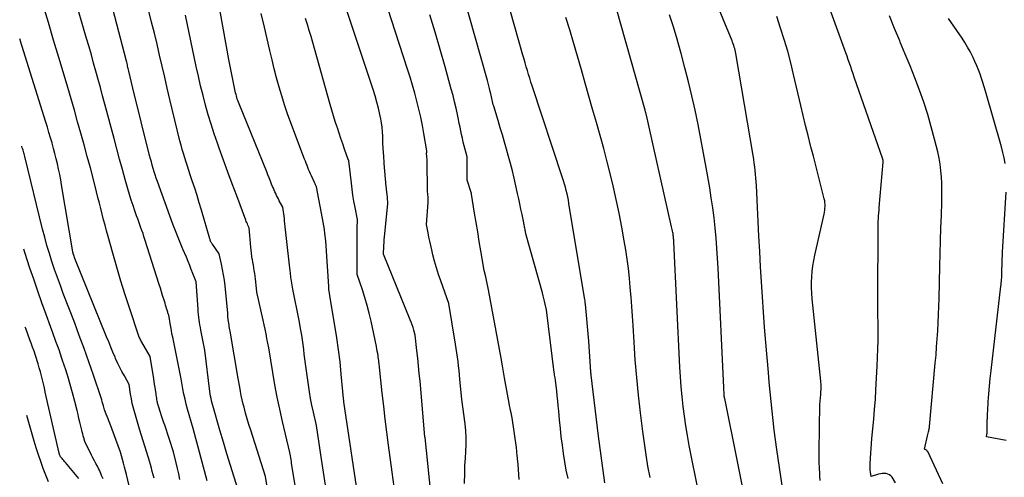
# Model space of a CAD drawing. Units: inches. Extents: x 2609536 to 2612342, y 1497606 to 1499227.
# Drawn here: x 2609564 to 2609701, y 1497721 to 1497785 of the extents above; entities that cross this region are included whole.
import ezdxf

# ---------------------------------------------------------------- set-up
doc = ezdxf.new("R2010")
doc.units = ezdxf.units.IN
doc.header["$MEASUREMENT"] = 0
doc.layers.add('Tile_2735_10_SW_contour_2ft', color=114, linetype='Continuous')

msp = doc.modelspace()

# ---------------------------------------------------------------- linework, layer by layer
at = {"layer": 'Tile_2735_10_SW_contour_2ft'}
for points in [[(2609626.09, 1497720.27, 9064), (2609626.11, 1497721.7, 9064), (2609626.12, 1497722.23, 9064), (2609626.14, 1497722.75, 9064), (2609626.16, 1497723.27, 9064), (2609626.2, 1497723.79, 9064), (2609626.26, 1497724.7, 9064), (2609626.3, 1497725.68, 9064), (2609626.3, 1497726.65, 9064), (2609626.25, 1497727.62, 9064), (2609626.15, 1497728.59, 9064), (2609625.71, 1497731.97, 9064), (2609625.45, 1497734.8, 9064), (2609625.39, 1497735.41, 9064), (2609625.33, 1497736.02, 9064), (2609625.26, 1497736.63, 9064), (2609625.18, 1497737.25, 9064), (2609625.1, 1497737.86, 9064), (2609625.02, 1497738.47, 9064), (2609624.93, 1497739.08, 9064), (2609624.83, 1497739.68, 9064), (2609623.91, 1497745.33, 9064), (2609622.77, 1497748.49, 9064), (2609622.46, 1497749.39, 9064), (2609622.17, 1497750.3, 9064), (2609621.92, 1497751.21, 9064), (2609621.68, 1497752.13, 9064), (2609621.51, 1497752.82, 9064), (2609621.38, 1497753.4, 9064), (2609621.25, 1497753.99, 9064), (2609621.13, 1497754.57, 9064), (2609621.02, 1497755.16, 9064), (2609620.81, 1497756.34, 9064), (2609621.03, 1497759.38, 9064), (2609621.04, 1497759.66, 9064), (2609621.04, 1497759.93, 9064), (2609621.02, 1497760.2, 9064), (2609620.99, 1497760.47, 9064), (2609620.91, 1497761.01, 9064), (2609620.88, 1497765.15, 9064), (2609620.88, 1497765.32, 9064), (2609620.87, 1497765.49, 9064), (2609620.85, 1497765.66, 9064), (2609620.83, 1497765.83, 9064), (2609620.78, 1497766.17, 9064), (2609620.81, 1497766.31, 9064), (2609620.83, 1497766.37, 9064), (2609620.83, 1497766.44, 9064), (2609620.83, 1497766.51, 9064), (2609620.83, 1497766.58, 9064), (2609620.42, 1497769, 9064), (2609620.22, 1497770.14, 9064), (2609619.99, 1497771.27, 9064), (2609619.73, 1497772.4, 9064), (2609619.46, 1497773.52, 9064), (2609619.15, 1497774.64, 9064), (2609618.84, 1497775.75, 9064), (2609618.5, 1497776.86, 9064), (2609618.15, 1497777.96, 9064), (2609613.73, 1497791.62, 9064)], [(2609645.61, 1497720.34, 9070), (2609644.75, 1497726.86, 9070), (2609643.71, 1497735.37, 9070), (2609643.7, 1497735.51, 9070), (2609643.68, 1497735.65, 9070), (2609643.67, 1497735.79, 9070), (2609643.65, 1497735.93, 9070), (2609643.64, 1497736.07, 9070), (2609643.63, 1497736.21, 9070), (2609643.62, 1497736.35, 9070), (2609643.6, 1497736.5, 9070), (2609643.36, 1497740.09, 9070), (2609642.9, 1497745.24, 9070), (2609642.88, 1497745.46, 9070), (2609642.85, 1497745.69, 9070), (2609642.82, 1497745.91, 9070), (2609642.79, 1497746.13, 9070), (2609640.62, 1497759.26, 9070), (2609640.54, 1497759.72, 9070), (2609640.45, 1497760.17, 9070), (2609640.35, 1497760.62, 9070), (2609640.24, 1497761.07, 9070), (2609640.12, 1497761.51, 9070), (2609640, 1497761.96, 9070), (2609639.86, 1497762.4, 9070), (2609639.72, 1497762.84, 9070), (2609635.51, 1497775.64, 9070), (2609635.33, 1497776.17, 9070), (2609635.17, 1497776.7, 9070), (2609635, 1497777.23, 9070), (2609634.84, 1497777.77, 9070), (2609634.68, 1497778.3, 9070), (2609634.52, 1497778.84, 9070), (2609634.37, 1497779.37, 9070), (2609634.21, 1497779.91, 9070), (2609630.65, 1497792.47, 9070)], [(2609686.06, 1497720.36, 9082), (2609685.58, 1497721.13, 9082), (2609685.42, 1497721.32, 9082), (2609685.23, 1497721.48, 9082), (2609685.01, 1497721.58, 9082), (2609684.76, 1497721.64, 9082), (2609684.49, 1497721.66, 9082), (2609684.23, 1497721.65, 9082), (2609683.97, 1497721.62, 9082), (2609683.71, 1497721.56, 9082), (2609682.66, 1497721.26, 9082), (2609682.59, 1497721.84, 9082), (2609682.56, 1497722.13, 9082), (2609682.54, 1497722.43, 9082), (2609682.54, 1497722.72, 9082), (2609682.54, 1497723.01, 9082), (2609682.58, 1497723.79, 9082), (2609682.62, 1497724.47, 9082), (2609682.66, 1497725.16, 9082), (2609682.72, 1497725.84, 9082), (2609682.78, 1497726.52, 9082), (2609682.92, 1497727.88, 9082), (2609683.05, 1497729.24, 9082), (2609683.16, 1497730.6, 9082), (2609683.26, 1497731.96, 9082), (2609683.34, 1497733.32, 9082), (2609683.52, 1497736.61, 9082), (2609683.58, 1497737.81, 9082), (2609683.61, 1497739, 9082), (2609683.63, 1497740.19, 9082), (2609683.63, 1497741.38, 9082), (2609683.63, 1497742.57, 9082), (2609683.62, 1497743.76, 9082), (2609683.62, 1497744.96, 9082), (2609683.62, 1497746.15, 9082), (2609683.64, 1497755.69, 9082), (2609683.65, 1497756.07, 9082), (2609683.66, 1497756.44, 9082), (2609683.67, 1497756.81, 9082), (2609683.7, 1497757.19, 9082), (2609683.72, 1497757.56, 9082), (2609683.75, 1497757.93, 9082), (2609683.78, 1497758.31, 9082), (2609683.81, 1497758.68, 9082), (2609684.34, 1497765.02, 9082), (2609684.34, 1497765.07, 9082), (2609684.34, 1497765.13, 9082), (2609684.34, 1497765.18, 9082), (2609684.33, 1497765.24, 9082), (2609684.33, 1497765.29, 9082), (2609684.31, 1497765.35, 9082), (2609684.3, 1497765.4, 9082), (2609684.28, 1497765.45, 9082), (2609680.33, 1497776.84, 9082), (2609680.16, 1497777.33, 9082), (2609679.99, 1497777.82, 9082), (2609679.83, 1497778.31, 9082), (2609679.66, 1497778.8, 9082), (2609679.49, 1497779.28, 9082), (2609679.32, 1497779.77, 9082), (2609679.15, 1497780.26, 9082), (2609678.98, 1497780.75, 9082), (2609674.71, 1497792.52, 9082)], [(2609595.04, 1497717.9, 9050), (2609594.02, 1497721.15, 9050), (2609593.51, 1497722.78, 9050), (2609593.02, 1497724.41, 9050), (2609592.53, 1497726.04, 9050), (2609592.05, 1497727.68, 9050), (2609591.04, 1497731.13, 9050), (2609590.89, 1497731.78, 9050), (2609590.81, 1497732.1, 9050), (2609590.75, 1497732.43, 9050), (2609590.7, 1497732.76, 9050), (2609590.65, 1497733.09, 9050), (2609589.95, 1497738.83, 9050), (2609589.39, 1497741.6, 9050), (2609589.32, 1497741.97, 9050), (2609589.26, 1497742.34, 9050), (2609589.2, 1497742.71, 9050), (2609589.15, 1497743.08, 9050), (2609589.1, 1497743.45, 9050), (2609589.06, 1497743.82, 9050), (2609589.02, 1497744.19, 9050), (2609588.99, 1497744.56, 9050), (2609588.72, 1497748.34, 9050), (2609588.29, 1497749.49, 9050), (2609588.06, 1497750.06, 9050), (2609587.84, 1497750.63, 9050), (2609587.61, 1497751.2, 9050), (2609587.37, 1497751.77, 9050), (2609586.88, 1497752.92, 9050), (2609586.4, 1497754.07, 9050), (2609585.94, 1497755.22, 9050), (2609585.5, 1497756.38, 9050), (2609585.07, 1497757.55, 9050), (2609583.34, 1497762.33, 9050), (2609583.18, 1497762.78, 9050), (2609583.03, 1497763.23, 9050), (2609582.89, 1497763.68, 9050), (2609582.75, 1497764.13, 9050), (2609582.62, 1497764.59, 9050), (2609582.5, 1497765.05, 9050), (2609582.38, 1497765.5, 9050), (2609582.26, 1497765.96, 9050), (2609579.9, 1497775.33, 9050), (2609579.36, 1497777.69, 9050), (2609579.32, 1497777.87, 9050), (2609579.28, 1497778.04, 9050), (2609579.24, 1497778.22, 9050), (2609579.2, 1497778.39, 9050), (2609579.16, 1497778.57, 9050), (2609579.11, 1497778.75, 9050), (2609579.07, 1497778.92, 9050), (2609579.02, 1497779.1, 9050), (2609575.79, 1497791.58, 9050)], [(2609670.6, 1497717.82, 9078), (2609669.55, 1497725.01, 9078), (2609669.36, 1497726.34, 9078), (2609669.19, 1497727.68, 9078), (2609669.03, 1497729.02, 9078), (2609668.88, 1497730.35, 9078), (2609668.75, 1497731.69, 9078), (2609668.62, 1497733.03, 9078), (2609668.5, 1497734.37, 9078), (2609668.38, 1497735.71, 9078), (2609668.19, 1497737.81, 9078), (2609668.02, 1497739.92, 9078), (2609667.85, 1497742.02, 9078), (2609667.69, 1497744.13, 9078), (2609667.54, 1497746.24, 9078), (2609667.41, 1497748.35, 9078), (2609667.28, 1497750.46, 9078), (2609667.16, 1497752.57, 9078), (2609667.05, 1497754.69, 9078), (2609666.71, 1497761.75, 9078), (2609666.68, 1497762.27, 9078), (2609666.64, 1497762.8, 9078), (2609666.59, 1497763.32, 9078), (2609666.54, 1497763.85, 9078), (2609666.48, 1497764.37, 9078), (2609666.41, 1497764.89, 9078), (2609666.33, 1497765.41, 9078), (2609666.25, 1497765.93, 9078), (2609663.83, 1497780.15, 9078), (2609663.79, 1497780.38, 9078), (2609663.74, 1497780.6, 9078), (2609663.68, 1497780.83, 9078), (2609663.62, 1497781.05, 9078), (2609663.55, 1497781.27, 9078), (2609663.48, 1497781.49, 9078), (2609663.4, 1497781.71, 9078), (2609663.31, 1497781.92, 9078), (2609659.57, 1497791.01, 9078)], [(2609658.68, 1497718.86, 9074), (2609657.36, 1497725.58, 9074), (2609657.11, 1497726.93, 9074), (2609656.88, 1497728.28, 9074), (2609656.69, 1497729.64, 9074), (2609656.51, 1497731, 9074), (2609656.36, 1497732.37, 9074), (2609656.23, 1497733.73, 9074), (2609656.13, 1497735.1, 9074), (2609656.05, 1497736.47, 9074), (2609655.21, 1497753.94, 9074), (2609655.2, 1497754.08, 9074), (2609655.19, 1497754.22, 9074), (2609655.18, 1497754.36, 9074), (2609655.17, 1497754.51, 9074), (2609655.15, 1497754.65, 9074), (2609655.14, 1497754.79, 9074), (2609655.12, 1497754.93, 9074), (2609655.1, 1497755.07, 9074), (2609655.07, 1497755.2, 9074), (2609655.04, 1497755.41, 9074), (2609655, 1497755.62, 9074), (2609654.95, 1497755.82, 9074), (2609654.91, 1497756.03, 9074), (2609652.33, 1497767.38, 9074), (2609651.39, 1497771.57, 9074), (2609651.37, 1497771.66, 9074), (2609651.35, 1497771.74, 9074), (2609651.33, 1497771.83, 9074), (2609651.31, 1497771.91, 9074), (2609651.29, 1497772, 9074), (2609651.27, 1497772.08, 9074), (2609651.24, 1497772.17, 9074), (2609651.22, 1497772.25, 9074), (2609646.56, 1497788.88, 9074)], [(2609606.75, 1497720.02, 9056), (2609606.47, 1497721.85, 9056), (2609606.19, 1497723.67, 9056), (2609605.48, 1497728.34, 9056), (2609605.05, 1497730.22, 9056), (2609604.85, 1497731.16, 9056), (2609604.66, 1497732.1, 9056), (2609604.5, 1497733.05, 9056), (2609604.35, 1497734, 9056), (2609604.04, 1497736.28, 9056), (2609603.95, 1497736.94, 9056), (2609603.86, 1497737.61, 9056), (2609603.78, 1497738.27, 9056), (2609603.7, 1497738.94, 9056), (2609603.62, 1497739.61, 9056), (2609603.53, 1497740.27, 9056), (2609603.43, 1497740.94, 9056), (2609603.32, 1497741.6, 9056), (2609603.09, 1497742.96, 9056), (2609602.2, 1497747.35, 9056), (2609602.09, 1497747.9, 9056), (2609602, 1497748.45, 9056), (2609601.92, 1497749, 9056), (2609601.85, 1497749.55, 9056), (2609601.72, 1497750.66, 9056), (2609601.05, 1497756.86, 9056), (2609601.01, 1497757.18, 9056), (2609600.97, 1497757.49, 9056), (2609600.93, 1497757.8, 9056), (2609600.88, 1497758.12, 9056), (2609600.78, 1497758.74, 9056), (2609600.3, 1497759.65, 9056), (2609600.17, 1497759.89, 9056), (2609600.05, 1497760.14, 9056), (2609599.93, 1497760.38, 9056), (2609599.81, 1497760.63, 9056), (2609599.7, 1497760.88, 9056), (2609599.58, 1497761.13, 9056), (2609599.48, 1497761.38, 9056), (2609599.37, 1497761.63, 9056), (2609599.23, 1497761.97, 9056), (2609599.06, 1497762.39, 9056), (2609598.89, 1497762.81, 9056), (2609598.72, 1497763.23, 9056), (2609598.55, 1497763.65, 9056), (2609594.7, 1497773.15, 9056), (2609594.61, 1497773.36, 9056), (2609594.53, 1497773.58, 9056), (2609594.46, 1497773.79, 9056), (2609594.4, 1497774.01, 9056), (2609594.33, 1497774.23, 9056), (2609594.28, 1497774.45, 9056), (2609594.22, 1497774.67, 9056), (2609594.18, 1497774.89, 9056), (2609593.28, 1497779.31, 9056), (2609591.72, 1497788.12, 9056)], [(2609621.57, 1497717.14, 9062), (2609620.59, 1497726.67, 9062), (2609620.58, 1497726.7, 9062), (2609620.58, 1497726.75, 9062), (2609619.89, 1497734.51, 9062), (2609619.79, 1497735.57, 9062), (2609619.69, 1497736.64, 9062), (2609619.58, 1497737.71, 9062), (2609619.46, 1497738.77, 9062), (2609619.23, 1497740.9, 9062), (2609619.03, 1497741.64, 9062), (2609618.92, 1497742, 9062), (2609618.8, 1497742.36, 9062), (2609618.67, 1497742.72, 9062), (2609618.54, 1497743.08, 9062), (2609614.81, 1497752.21, 9062), (2609614.81, 1497752.42, 9062), (2609614.81, 1497752.53, 9062), (2609614.82, 1497752.63, 9062), (2609614.82, 1497752.74, 9062), (2609614.83, 1497752.85, 9062), (2609614.86, 1497753.43, 9062), (2609614.88, 1497753.83, 9062), (2609614.91, 1497754.22, 9062), (2609614.94, 1497754.62, 9062), (2609614.98, 1497755.02, 9062), (2609615.4, 1497759.26, 9062), (2609615.41, 1497759.29, 9062), (2609615.41, 1497759.31, 9062), (2609615.41, 1497759.33, 9062), (2609615.4, 1497759.36, 9062), (2609615.39, 1497759.5, 9062), (2609615.37, 1497759.87, 9062), (2609615.35, 1497760.05, 9062), (2609615.34, 1497760.24, 9062), (2609615.32, 1497760.42, 9062), (2609615.3, 1497760.6, 9062), (2609615.29, 1497760.7, 9062), (2609615.26, 1497760.93, 9062), (2609615.24, 1497761.15, 9062), (2609615.21, 1497761.38, 9062), (2609615.19, 1497761.61, 9062), (2609614.92, 1497764.81, 9062), (2609614.89, 1497765.18, 9062), (2609614.86, 1497765.55, 9062), (2609614.84, 1497765.92, 9062), (2609614.82, 1497766.29, 9062), (2609614.78, 1497767.04, 9062), (2609614.75, 1497767.23, 9062), (2609614.73, 1497767.33, 9062), (2609614.72, 1497767.43, 9062), (2609614.71, 1497767.53, 9062), (2609614.71, 1497767.62, 9062), (2609614.7, 1497768.65, 9062), (2609614.68, 1497769.26, 9062), (2609614.63, 1497769.87, 9062), (2609614.54, 1497770.47, 9062), (2609614.44, 1497771.07, 9062), (2609614.31, 1497771.64, 9062), (2609614.11, 1497772.52, 9062), (2609613.89, 1497773.39, 9062), (2609613.64, 1497774.26, 9062), (2609613.37, 1497775.12, 9062), (2609609.25, 1497787.55, 9062)], [(2609640.49, 1497720.97, 9068), (2609640.25, 1497722.12, 9068), (2609640.04, 1497723.27, 9068), (2609639.86, 1497724.44, 9068), (2609639.7, 1497725.6, 9068), (2609639.55, 1497726.77, 9068), (2609639.42, 1497727.94, 9068), (2609639.31, 1497729.11, 9068), (2609639.2, 1497730.35, 9068), (2609639.13, 1497731.06, 9068), (2609639.06, 1497731.77, 9068), (2609638.99, 1497732.48, 9068), (2609638.91, 1497733.18, 9068), (2609638.74, 1497734.6, 9068), (2609638.68, 1497734.98, 9068), (2609638.65, 1497735.17, 9068), (2609638.62, 1497735.36, 9068), (2609638.6, 1497735.55, 9068), (2609638.57, 1497735.73, 9068), (2609637.5, 1497744.46, 9068), (2609637.32, 1497745.24, 9068), (2609637.23, 1497745.64, 9068), (2609637.13, 1497746.03, 9068), (2609637.03, 1497746.42, 9068), (2609636.92, 1497746.8, 9068), (2609634.6, 1497755.04, 9068), (2609634.55, 1497755.35, 9068), (2609634.52, 1497755.51, 9068), (2609634.5, 1497755.66, 9068), (2609634.47, 1497755.82, 9068), (2609634.44, 1497755.97, 9068), (2609634.41, 1497756.12, 9068), (2609634.38, 1497756.28, 9068), (2609634.35, 1497756.43, 9068), (2609634.32, 1497756.58, 9068), (2609634.09, 1497757.74, 9068), (2609633.94, 1497758.47, 9068), (2609633.79, 1497759.19, 9068), (2609633.63, 1497759.92, 9068), (2609633.47, 1497760.65, 9068), (2609632.98, 1497762.8, 9068), (2609632.74, 1497763.81, 9068), (2609632.49, 1497764.82, 9068), (2609632.22, 1497765.82, 9068), (2609631.94, 1497766.82, 9068), (2609631.65, 1497767.82, 9068), (2609631.36, 1497768.81, 9068), (2609631.06, 1497769.81, 9068), (2609630.76, 1497770.8, 9068), (2609630.16, 1497772.79, 9068), (2609630.09, 1497773.01, 9068), (2609630.03, 1497773.23, 9068), (2609629.98, 1497773.45, 9068), (2609629.92, 1497773.67, 9068), (2609629.87, 1497773.89, 9068), (2609629.82, 1497774.11, 9068), (2609629.78, 1497774.33, 9068), (2609629.73, 1497774.55, 9068), (2609629.66, 1497774.87, 9068), (2609629.57, 1497775.25, 9068), (2609629.48, 1497775.63, 9068), (2609629.38, 1497776, 9068), (2609629.28, 1497776.38, 9068), (2609625.84, 1497788.55, 9068)], [(2609586.48, 1497720.82, 9046), (2609586.32, 1497721.6, 9046), (2609586.15, 1497722.37, 9046), (2609585.97, 1497723.14, 9046), (2609585.59, 1497724.69, 9046), (2609584.35, 1497728.41, 9046), (2609584.21, 1497728.84, 9046), (2609584.06, 1497729.28, 9046), (2609583.92, 1497729.71, 9046), (2609583.78, 1497730.15, 9046), (2609583.49, 1497731.02, 9046), (2609583.41, 1497731.31, 9046), (2609583.37, 1497731.46, 9046), (2609583.34, 1497731.6, 9046), (2609583.31, 1497731.75, 9046), (2609583.28, 1497731.9, 9046), (2609583.27, 1497731.98, 9046), (2609583.24, 1497732.17, 9046), (2609583.21, 1497732.36, 9046), (2609583.18, 1497732.55, 9046), (2609583.15, 1497732.74, 9046), (2609583.06, 1497733.37, 9046), (2609582.98, 1497733.88, 9046), (2609582.9, 1497734.38, 9046), (2609582.82, 1497734.88, 9046), (2609582.74, 1497735.39, 9046), (2609582.31, 1497737.97, 9046), (2609581.17, 1497739.93, 9046), (2609581.09, 1497740.07, 9046), (2609581.02, 1497740.21, 9046), (2609580.95, 1497740.35, 9046), (2609580.88, 1497740.49, 9046), (2609580.82, 1497740.64, 9046), (2609580.76, 1497740.78, 9046), (2609580.71, 1497740.93, 9046), (2609580.66, 1497741.08, 9046), (2609579.49, 1497744.61, 9046), (2609578.87, 1497746.53, 9046), (2609578.27, 1497748.45, 9046), (2609577.69, 1497750.39, 9046), (2609577.13, 1497752.32, 9046), (2609576.47, 1497754.68, 9046), (2609576.25, 1497755.45, 9046), (2609576.05, 1497756.22, 9046), (2609575.85, 1497756.99, 9046), (2609575.65, 1497757.77, 9046), (2609575.46, 1497758.54, 9046), (2609575.27, 1497759.32, 9046), (2609575.07, 1497760.09, 9046), (2609574.87, 1497760.87, 9046), (2609574.43, 1497762.6, 9046), (2609574.01, 1497764.21, 9046), (2609573.58, 1497765.82, 9046), (2609573.14, 1497767.43, 9046), (2609572.69, 1497769.03, 9046), (2609572.24, 1497770.63, 9046), (2609571.78, 1497772.24, 9046), (2609571.32, 1497773.83, 9046), (2609570.85, 1497775.43, 9046), (2609570.35, 1497777.13, 9046), (2609569.63, 1497779.57, 9046), (2609568.9, 1497782.01, 9046), (2609568.17, 1497784.45, 9046), (2609567.43, 1497786.89, 9046)], [(2609590.26, 1497720.63, 9048), (2609588.32, 1497727.91, 9048), (2609587.54, 1497730.62, 9048), (2609587.35, 1497731.32, 9048), (2609587.18, 1497732.02, 9048), (2609587.03, 1497732.72, 9048), (2609586.89, 1497733.43, 9048), (2609586.65, 1497734.85, 9048), (2609585.47, 1497740.65, 9048), (2609585.37, 1497741.12, 9048), (2609585.28, 1497741.59, 9048), (2609585.2, 1497742.06, 9048), (2609585.12, 1497742.53, 9048), (2609584.97, 1497743.47, 9048), (2609584.91, 1497743.69, 9048), (2609584.88, 1497743.79, 9048), (2609584.85, 1497743.9, 9048), (2609584.81, 1497744.01, 9048), (2609584.78, 1497744.11, 9048), (2609584.7, 1497744.39, 9048), (2609584.62, 1497744.63, 9048), (2609584.54, 1497744.87, 9048), (2609584.47, 1497745.12, 9048), (2609584.4, 1497745.36, 9048), (2609584.23, 1497745.92, 9048), (2609584.07, 1497746.44, 9048), (2609583.91, 1497746.96, 9048), (2609583.75, 1497747.48, 9048), (2609583.59, 1497748, 9048), (2609581.61, 1497754.24, 9048), (2609581.47, 1497754.66, 9048), (2609581.34, 1497755.07, 9048), (2609581.19, 1497755.48, 9048), (2609581.04, 1497755.89, 9048), (2609580.89, 1497756.3, 9048), (2609580.75, 1497756.7, 9048), (2609580.6, 1497757.11, 9048), (2609580.45, 1497757.52, 9048), (2609580.21, 1497758.22, 9048), (2609579.95, 1497758.98, 9048), (2609579.7, 1497759.74, 9048), (2609579.47, 1497760.51, 9048), (2609579.24, 1497761.28, 9048), (2609578.87, 1497762.58, 9048), (2609578.48, 1497764.01, 9048), (2609578.08, 1497765.44, 9048), (2609577.69, 1497766.86, 9048), (2609577.3, 1497768.29, 9048), (2609576.01, 1497773.1, 9048), (2609575.7, 1497774.25, 9048), (2609575.4, 1497775.39, 9048), (2609575.09, 1497776.53, 9048), (2609574.78, 1497777.67, 9048), (2609574.46, 1497778.81, 9048), (2609574.15, 1497779.95, 9048), (2609573.82, 1497781.09, 9048), (2609573.49, 1497782.22, 9048), (2609572.03, 1497787.21, 9048)], [(2609599.96, 1497711.46, 9052), (2609598.38, 1497721.22, 9052), (2609596.33, 1497727.67, 9052), (2609596.08, 1497728.47, 9052), (2609595.84, 1497729.27, 9052), (2609595.62, 1497730.07, 9052), (2609595.4, 1497730.88, 9052), (2609595.29, 1497731.32, 9052), (2609595.14, 1497731.91, 9052), (2609595.01, 1497732.5, 9052), (2609594.89, 1497733.1, 9052), (2609594.79, 1497733.7, 9052), (2609594.59, 1497734.9, 9052), (2609593.45, 1497741.46, 9052), (2609593.41, 1497741.68, 9052), (2609593.37, 1497741.91, 9052), (2609593.34, 1497742.14, 9052), (2609593.31, 1497742.36, 9052), (2609593.25, 1497742.82, 9052), (2609593.2, 1497743.05, 9052), (2609593.18, 1497743.16, 9052), (2609593.16, 1497743.46, 9052), (2609593.15, 1497743.59, 9052), (2609593.14, 1497743.73, 9052), (2609593.13, 1497743.86, 9052), (2609593.12, 1497743.99, 9052), (2609592.75, 1497747.81, 9052), (2609592.66, 1497748.56, 9052), (2609592.55, 1497749.31, 9052), (2609592.42, 1497750.05, 9052), (2609592.27, 1497750.79, 9052), (2609591.93, 1497752.26, 9052), (2609590.99, 1497753.58, 9052), (2609590.93, 1497753.67, 9052), (2609590.87, 1497753.76, 9052), (2609590.82, 1497753.85, 9052), (2609590.78, 1497753.94, 9052), (2609590.73, 1497754.03, 9052), (2609590.69, 1497754.13, 9052), (2609590.66, 1497754.23, 9052), (2609590.63, 1497754.33, 9052), (2609589.48, 1497758.34, 9052), (2609589.17, 1497759.37, 9052), (2609588.86, 1497760.39, 9052), (2609588.54, 1497761.4, 9052), (2609588.2, 1497762.42, 9052), (2609587.91, 1497763.27, 9052), (2609587.72, 1497763.86, 9052), (2609587.52, 1497764.44, 9052), (2609587.33, 1497765.03, 9052), (2609587.15, 1497765.61, 9052), (2609586.97, 1497766.2, 9052), (2609586.79, 1497766.79, 9052), (2609586.63, 1497767.38, 9052), (2609586.48, 1497767.98, 9052), (2609585.08, 1497773.76, 9052), (2609584.71, 1497775.3, 9052), (2609584.35, 1497776.83, 9052), (2609583.99, 1497778.37, 9052), (2609583.64, 1497779.91, 9052), (2609583.29, 1497781.45, 9052), (2609582.92, 1497782.98, 9052), (2609582.53, 1497784.51, 9052), (2609582.13, 1497786.03, 9052)], [(2609604.43, 1497708.47, 9054), (2609602.02, 1497723.1, 9054), (2609601.98, 1497723.35, 9054), (2609601.94, 1497723.6, 9054), (2609601.9, 1497723.85, 9054), (2609601.86, 1497724.1, 9054), (2609601.78, 1497724.6, 9054), (2609600.75, 1497728.91, 9054), (2609600.37, 1497730.6, 9054), (2609600.01, 1497732.3, 9054), (2609599.69, 1497734.01, 9054), (2609599.4, 1497735.72, 9054), (2609598.85, 1497739.15, 9054), (2609598.59, 1497740.44, 9054), (2609598.46, 1497741.09, 9054), (2609598.33, 1497741.74, 9054), (2609598.2, 1497742.38, 9054), (2609598.06, 1497743.02, 9054), (2609597.2, 1497746.9, 9054), (2609597.05, 1497748.36, 9054), (2609597, 1497748.75, 9054), (2609596.95, 1497749.14, 9054), (2609596.89, 1497749.53, 9054), (2609596.82, 1497749.91, 9054), (2609596.75, 1497750.3, 9054), (2609596.69, 1497750.68, 9054), (2609596.62, 1497751.07, 9054), (2609596.56, 1497751.45, 9054), (2609596.55, 1497751.52, 9054), (2609596.49, 1497751.93, 9054), (2609596.43, 1497752.35, 9054), (2609596.39, 1497752.77, 9054), (2609596.34, 1497753.19, 9054), (2609596.09, 1497755.89, 9054), (2609595.93, 1497756.24, 9054), (2609595.86, 1497756.42, 9054), (2609595.78, 1497756.59, 9054), (2609595.71, 1497756.77, 9054), (2609595.65, 1497756.95, 9054), (2609594.38, 1497760.33, 9054), (2609593.76, 1497761.98, 9054), (2609593.15, 1497763.64, 9054), (2609592.55, 1497765.3, 9054), (2609591.95, 1497766.96, 9054), (2609591.7, 1497767.67, 9054), (2609591.25, 1497768.98, 9054), (2609590.82, 1497770.3, 9054), (2609590.42, 1497771.62, 9054), (2609590.04, 1497772.96, 9054), (2609589.69, 1497774.3, 9054), (2609589.36, 1497775.64, 9054), (2609589.05, 1497776.99, 9054), (2609588.75, 1497778.34, 9054), (2609587.25, 1497785.5, 9054)], [(2609611.46, 1497717.04, 9058), (2609609.3, 1497731.63, 9058), (2609609.29, 1497731.71, 9058), (2609609.28, 1497731.79, 9058), (2609609.27, 1497731.87, 9058), (2609609.26, 1497731.95, 9058), (2609609.24, 1497732.11, 9058), (2609608.93, 1497735.5, 9058), (2609608.76, 1497737.2, 9058), (2609608.56, 1497738.89, 9058), (2609608.32, 1497740.57, 9058), (2609608.05, 1497742.25, 9058), (2609607.34, 1497746.41, 9058), (2609607.28, 1497746.83, 9058), (2609607.25, 1497747.05, 9058), (2609607.22, 1497747.26, 9058), (2609607.2, 1497747.47, 9058), (2609607.18, 1497747.68, 9058), (2609606.8, 1497754.05, 9058), (2609606.66, 1497755.1, 9058), (2609606.58, 1497755.63, 9058), (2609606.5, 1497756.15, 9058), (2609606.41, 1497756.67, 9058), (2609606.32, 1497757.19, 9058), (2609605.49, 1497761.59, 9058), (2609605.39, 1497761.78, 9058), (2609605.34, 1497761.88, 9058), (2609605.29, 1497761.98, 9058), (2609605.25, 1497762.07, 9058), (2609605.2, 1497762.17, 9058), (2609604.77, 1497763.12, 9058), (2609604.64, 1497763.41, 9058), (2609604.52, 1497763.7, 9058), (2609604.39, 1497763.99, 9058), (2609604.27, 1497764.28, 9058), (2609604.16, 1497764.57, 9058), (2609604.04, 1497764.87, 9058), (2609603.93, 1497765.16, 9058), (2609603.81, 1497765.45, 9058), (2609601.9, 1497770.51, 9058), (2609601.45, 1497771.74, 9058), (2609601.03, 1497772.98, 9058), (2609600.64, 1497774.23, 9058), (2609600.27, 1497775.48, 9058), (2609599.93, 1497776.74, 9058), (2609599.6, 1497778.01, 9058), (2609599.29, 1497779.28, 9058), (2609598.99, 1497780.55, 9058), (2609598.24, 1497783.8, 9058), (2609597.78, 1497785.71, 9058)], [(2609616.42, 1497718.79, 9060), (2609616.02, 1497721.85, 9060), (2609615.51, 1497725.59, 9060), (2609615.28, 1497727.4, 9060), (2609615.05, 1497729.21, 9060), (2609614.84, 1497731.02, 9060), (2609614.63, 1497732.83, 9060), (2609614.24, 1497736.45, 9060), (2609614.19, 1497736.92, 9060), (2609614.17, 1497737.16, 9060), (2609614.14, 1497737.39, 9060), (2609614.11, 1497737.63, 9060), (2609614.08, 1497737.86, 9060), (2609614.05, 1497738.05, 9060), (2609614, 1497738.38, 9060), (2609613.94, 1497738.7, 9060), (2609613.88, 1497739.03, 9060), (2609613.82, 1497739.35, 9060), (2609613.07, 1497742.87, 9060), (2609612.82, 1497743.97, 9060), (2609612.54, 1497745.07, 9060), (2609612.21, 1497746.15, 9060), (2609611.86, 1497747.23, 9060), (2609611.12, 1497749.37, 9060), (2609611.13, 1497753.2, 9060), (2609611.14, 1497753.84, 9060), (2609611.14, 1497754.48, 9060), (2609611.15, 1497755.13, 9060), (2609611.16, 1497755.77, 9060), (2609611.19, 1497757.05, 9060), (2609610.86, 1497758.72, 9060), (2609610.7, 1497759.56, 9060), (2609610.56, 1497760.4, 9060), (2609610.44, 1497761.24, 9060), (2609610.33, 1497762.09, 9060), (2609609.97, 1497765.19, 9060), (2609609.92, 1497765.32, 9060), (2609609.91, 1497765.34, 9060), (2609609.91, 1497765.36, 9060), (2609609.9, 1497765.38, 9060), (2609609.89, 1497765.4, 9060), (2609609.4, 1497766.83, 9060), (2609609.15, 1497767.57, 9060), (2609608.89, 1497768.31, 9060), (2609608.64, 1497769.05, 9060), (2609608.39, 1497769.78, 9060), (2609608.36, 1497769.88, 9060), (2609608.1, 1497770.67, 9060), (2609607.85, 1497771.47, 9060), (2609607.61, 1497772.26, 9060), (2609607.38, 1497773.06, 9060), (2609605.2, 1497780.83, 9060), (2609604.96, 1497781.67, 9060), (2609604.72, 1497782.51, 9060), (2609604.47, 1497783.35, 9060), (2609604.22, 1497784.19, 9060), (2609603.96, 1497785.03, 9060)], [(2609633.68, 1497720.81, 9066), (2609633.65, 1497721.51, 9066), (2609633.57, 1497722.91, 9066), (2609633.47, 1497723.7, 9066), (2609633.44, 1497723.9, 9066), (2609633.42, 1497724.1, 9066), (2609633.4, 1497724.3, 9066), (2609633.38, 1497724.5, 9066), (2609633.37, 1497724.69, 9066), (2609633.35, 1497724.89, 9066), (2609633.33, 1497725.09, 9066), (2609633.3, 1497725.29, 9066), (2609632.73, 1497729.42, 9066), (2609632.58, 1497730.1, 9066), (2609632.5, 1497730.44, 9066), (2609632.43, 1497730.77, 9066), (2609632.36, 1497731.11, 9066), (2609632.29, 1497731.45, 9066), (2609631.72, 1497734.46, 9066), (2609631.63, 1497735, 9066), (2609631.53, 1497735.54, 9066), (2609631.44, 1497736.09, 9066), (2609631.36, 1497736.63, 9066), (2609631.2, 1497737.72, 9066), (2609629.41, 1497747.24, 9066), (2609629.32, 1497747.69, 9066), (2609629.23, 1497748.13, 9066), (2609629.13, 1497748.58, 9066), (2609629.03, 1497749.03, 9066), (2609628.81, 1497749.92, 9066), (2609628.36, 1497752.65, 9066), (2609628.14, 1497753.97, 9066), (2609627.92, 1497755.29, 9066), (2609627.7, 1497756.61, 9066), (2609627.49, 1497757.92, 9066), (2609627.05, 1497760.56, 9066), (2609627.04, 1497760.61, 9066), (2609627.03, 1497760.65, 9066), (2609626.44, 1497762.52, 9066), (2609626.44, 1497763.12, 9066), (2609626.44, 1497763.2, 9066), (2609626.44, 1497763.28, 9066), (2609626.44, 1497763.36, 9066), (2609626.44, 1497763.44, 9066), (2609626.44, 1497763.52, 9066), (2609626.44, 1497763.59, 9066), (2609626.44, 1497763.67, 9066), (2609626.44, 1497763.75, 9066), (2609626.46, 1497765.74, 9066), (2609626.17, 1497766.78, 9066), (2609626.04, 1497767.3, 9066), (2609625.91, 1497767.82, 9066), (2609625.79, 1497768.34, 9066), (2609625.68, 1497768.86, 9066), (2609625.57, 1497769.38, 9066), (2609625.46, 1497769.9, 9066), (2609625.35, 1497770.42, 9066), (2609625.24, 1497770.95, 9066), (2609625.09, 1497771.67, 9066), (2609624.9, 1497772.55, 9066), (2609624.7, 1497773.43, 9066), (2609624.48, 1497774.31, 9066), (2609624.24, 1497775.18, 9066), (2609623.39, 1497778.29, 9066), (2609622.7, 1497780.71, 9066), (2609621.99, 1497783.13, 9066), (2609621.24, 1497785.53, 9066)], [(2609651.9, 1497721.08, 9072), (2609651.61, 1497722.67, 9072), (2609651.35, 1497724.28, 9072), (2609651.12, 1497725.88, 9072), (2609650.91, 1497727.49, 9072), (2609650.59, 1497730.12, 9072), (2609650.31, 1497732.58, 9072), (2609650.06, 1497735.04, 9072), (2609649.85, 1497737.5, 9072), (2609649.68, 1497739.97, 9072), (2609649.53, 1497742.26, 9072), (2609649.45, 1497743.58, 9072), (2609649.35, 1497744.9, 9072), (2609649.26, 1497746.23, 9072), (2609649.15, 1497747.55, 9072), (2609649.03, 1497748.87, 9072), (2609648.89, 1497750.19, 9072), (2609648.71, 1497751.5, 9072), (2609648.51, 1497752.81, 9072), (2609648.3, 1497754.05, 9072), (2609647.96, 1497755.98, 9072), (2609647.6, 1497757.9, 9072), (2609647.18, 1497759.81, 9072), (2609646.75, 1497761.72, 9072), (2609646.38, 1497763.23, 9072), (2609645.92, 1497765.07, 9072), (2609645.45, 1497766.9, 9072), (2609644.95, 1497768.73, 9072), (2609644.43, 1497770.56, 9072), (2609643.91, 1497772.38, 9072), (2609643.38, 1497774.21, 9072), (2609642.86, 1497776.03, 9072), (2609642.34, 1497777.86, 9072), (2609641.24, 1497781.69, 9072), (2609640.73, 1497783.43, 9072), (2609640.2, 1497785.16, 9072)], [(2609665.89, 1497714.34, 9076), (2609662.29, 1497732.08, 9076), (2609662.28, 1497732.14, 9076), (2609662.26, 1497732.21, 9076), (2609662.25, 1497732.27, 9076), (2609662.24, 1497732.34, 9076), (2609662.24, 1497732.4, 9076), (2609662.23, 1497732.46, 9076), (2609662.22, 1497732.53, 9076), (2609662.22, 1497732.59, 9076), (2609662.17, 1497733.63, 9076), (2609661.37, 1497750.23, 9076), (2609661.29, 1497751.64, 9076), (2609661.2, 1497753.04, 9076), (2609661.09, 1497754.45, 9076), (2609660.96, 1497755.86, 9076), (2609660.81, 1497757.26, 9076), (2609660.63, 1497758.66, 9076), (2609660.43, 1497760.05, 9076), (2609660.2, 1497761.44, 9076), (2609659.71, 1497764.26, 9076), (2609659.35, 1497766.26, 9076), (2609658.97, 1497768.26, 9076), (2609658.58, 1497770.25, 9076), (2609658.17, 1497772.24, 9076), (2609657.73, 1497774.23, 9076), (2609657.26, 1497776.2, 9076), (2609656.76, 1497778.17, 9076), (2609656.22, 1497780.13, 9076), (2609655.57, 1497782.46, 9076), (2609655.11, 1497784.01, 9076), (2609654.63, 1497785.55, 9076)], [(2609675.59, 1497720.68, 9080), (2609675.55, 1497721.27, 9080), (2609675.52, 1497721.65, 9080), (2609675.48, 1497722.43, 9080), (2609675.45, 1497723.21, 9080), (2609675.44, 1497723.99, 9080), (2609675.44, 1497724.77, 9080), (2609675.52, 1497731.27, 9080), (2609675.65, 1497732.66, 9080), (2609675.66, 1497732.79, 9080), (2609675.67, 1497732.91, 9080), (2609675.68, 1497733.04, 9080), (2609675.69, 1497733.16, 9080), (2609675.7, 1497733.28, 9080), (2609675.71, 1497733.41, 9080), (2609675.72, 1497733.53, 9080), (2609675.72, 1497733.66, 9080), (2609675.72, 1497733.78, 9080), (2609675.71, 1497733.96, 9080), (2609675.71, 1497734.15, 9080), (2609675.69, 1497734.33, 9080), (2609675.68, 1497734.51, 9080), (2609674.47, 1497745.98, 9080), (2609674.41, 1497746.75, 9080), (2609674.37, 1497747.51, 9080), (2609674.37, 1497748.28, 9080), (2609674.4, 1497749.04, 9080), (2609674.46, 1497749.81, 9080), (2609674.55, 1497750.57, 9080), (2609674.68, 1497751.33, 9080), (2609674.83, 1497752.08, 9080), (2609676.12, 1497757.79, 9080), (2609676.17, 1497758.05, 9080), (2609676.21, 1497758.31, 9080), (2609676.24, 1497758.58, 9080), (2609676.26, 1497758.85, 9080), (2609676.26, 1497759.12, 9080), (2609676.25, 1497759.38, 9080), (2609676.21, 1497759.65, 9080), (2609676.15, 1497759.91, 9080), (2609675.63, 1497761.97, 9080), (2609675.31, 1497763.26, 9080), (2609674.98, 1497764.56, 9080), (2609674.64, 1497765.85, 9080), (2609674.3, 1497767.14, 9080), (2609674.25, 1497767.33, 9080), (2609673.89, 1497768.72, 9080), (2609673.54, 1497770.11, 9080), (2609673.2, 1497771.51, 9080), (2609672.87, 1497772.9, 9080), (2609671.89, 1497777.2, 9080), (2609671.49, 1497778.83, 9080), (2609671.06, 1497780.46, 9080), (2609670.58, 1497782.08, 9080), (2609670.08, 1497783.68, 9080), (2609669.54, 1497785.28, 9080)], [(2609692.66, 1497720.23, 9084), (2609690.54, 1497724.71, 9084), (2609690.49, 1497724.79, 9084), (2609690.43, 1497724.86, 9084), (2609690.36, 1497724.92, 9084), (2609690.28, 1497724.96, 9084), (2609690.09, 1497725.03, 9084), (2609690.51, 1497726.91, 9084), (2609690.55, 1497727.09, 9084), (2609690.6, 1497727.27, 9084), (2609690.64, 1497727.44, 9084), (2609690.69, 1497727.62, 9084), (2609690.77, 1497727.93, 9084), (2609690.77, 1497727.95, 9084), (2609690.78, 1497727.97, 9084), (2609690.78, 1497727.99, 9084), (2609690.79, 1497728.02, 9084), (2609690.8, 1497728.1, 9084), (2609690.8, 1497728.12, 9084), (2609690.81, 1497728.14, 9084), (2609690.81, 1497728.17, 9084), (2609690.81, 1497728.19, 9084), (2609691.6, 1497737.03, 9084), (2609691.7, 1497738.16, 9084), (2609691.79, 1497739.28, 9084), (2609691.87, 1497740.4, 9084), (2609691.95, 1497741.53, 9084), (2609692.01, 1497742.65, 9084), (2609692.07, 1497743.78, 9084), (2609692.11, 1497744.91, 9084), (2609692.15, 1497746.03, 9084), (2609692.25, 1497750.53, 9084), (2609692.29, 1497752.31, 9084), (2609692.33, 1497754.08, 9084), (2609692.39, 1497755.85, 9084), (2609692.45, 1497757.62, 9084), (2609692.51, 1497759.38, 9084), (2609692.52, 1497760.28, 9084), (2609692.53, 1497761.17, 9084), (2609692.5, 1497762.06, 9084), (2609692.47, 1497762.95, 9084), (2609692.39, 1497763.83, 9084), (2609692.28, 1497764.72, 9084), (2609692.13, 1497765.59, 9084), (2609691.94, 1497766.46, 9084), (2609691.51, 1497768.21, 9084), (2609691.05, 1497769.95, 9084), (2609690.55, 1497771.67, 9084), (2609689.99, 1497773.37, 9084), (2609689.39, 1497775.06, 9084), (2609688.75, 1497776.74, 9084), (2609688.09, 1497778.41, 9084), (2609687.42, 1497780.07, 9084), (2609686.73, 1497781.73, 9084), (2609686.66, 1497781.9, 9084), (2609685.93, 1497783.65, 9084), (2609685.23, 1497785.4, 9084)], [(2609701.31, 1497764.82, 9086), (2609701.19, 1497765.6, 9086), (2609701.02, 1497766.38, 9086), (2609700.82, 1497767.15, 9086), (2609698.6, 1497774.89, 9086), (2609698.42, 1497775.49, 9086), (2609698.24, 1497776.09, 9086), (2609698.04, 1497776.68, 9086), (2609697.83, 1497777.27, 9086), (2609697.61, 1497777.86, 9086), (2609697.38, 1497778.44, 9086), (2609697.12, 1497779.02, 9086), (2609696.86, 1497779.59, 9086), (2609696.77, 1497779.76, 9086), (2609696.44, 1497780.41, 9086), (2609696.09, 1497781.05, 9086), (2609695.72, 1497781.67, 9086), (2609695.32, 1497782.27, 9086), (2609693.43, 1497785.03, 9086)], [(2609582.87, 1497720.99, 9044), (2609582.62, 1497721.94, 9044), (2609582.5, 1497722.41, 9044), (2609582.37, 1497722.89, 9044), (2609582.23, 1497723.36, 9044), (2609582.09, 1497723.83, 9044), (2609580.84, 1497727.83, 9044), (2609580.18, 1497730.09, 9044), (2609580, 1497730.74, 9044), (2609579.84, 1497731.4, 9044), (2609579.72, 1497732.06, 9044), (2609579.61, 1497732.72, 9044), (2609579.42, 1497734.06, 9044), (2609578.74, 1497735.24, 9044), (2609578.41, 1497735.84, 9044), (2609578.1, 1497736.44, 9044), (2609577.8, 1497737.06, 9044), (2609577.53, 1497737.68, 9044), (2609577.45, 1497737.85, 9044), (2609577.15, 1497738.56, 9044), (2609576.85, 1497739.27, 9044), (2609576.56, 1497739.98, 9044), (2609576.27, 1497740.7, 9044), (2609571.85, 1497751.6, 9044), (2609571.7, 1497752.04, 9044), (2609571.68, 1497752.1, 9044), (2609571.66, 1497752.16, 9044), (2609571.65, 1497752.22, 9044), (2609571.63, 1497752.27, 9044), (2609571.62, 1497752.33, 9044), (2609571.6, 1497752.39, 9044), (2609571.59, 1497752.45, 9044), (2609571.58, 1497752.51, 9044), (2609570.01, 1497761.84, 9044), (2609569.88, 1497762.57, 9044), (2609569.74, 1497763.31, 9044), (2609569.59, 1497764.04, 9044), (2609569.43, 1497764.77, 9044), (2609569.26, 1497765.49, 9044), (2609569.08, 1497766.22, 9044), (2609568.89, 1497766.94, 9044), (2609568.68, 1497767.66, 9044), (2609568.68, 1497767.69, 9044), (2609568.46, 1497768.42, 9044), (2609568.24, 1497769.15, 9044), (2609568.02, 1497769.88, 9044), (2609567.79, 1497770.6, 9044), (2609564.45, 1497781.28, 9044), (2609564.17, 1497782.17, 9044)], [(2609580.13, 1497716.8, 9042), (2609579.04, 1497721.51, 9042), (2609578.91, 1497722.03, 9042), (2609578.78, 1497722.56, 9042), (2609578.64, 1497723.08, 9042), (2609578.5, 1497723.6, 9042), (2609578.2, 1497724.64, 9042), (2609576.72, 1497728.66, 9042), (2609576.6, 1497728.98, 9042), (2609576.48, 1497729.29, 9042), (2609576.36, 1497729.61, 9042), (2609576.23, 1497729.92, 9042), (2609575.98, 1497730.54, 9042), (2609575.83, 1497731.1, 9042), (2609575.75, 1497731.37, 9042), (2609575.67, 1497731.65, 9042), (2609575.59, 1497731.92, 9042), (2609575.5, 1497732.2, 9042), (2609574.43, 1497735.36, 9042), (2609573.8, 1497737.21, 9042), (2609573.14, 1497739.05, 9042), (2609572.47, 1497740.89, 9042), (2609571.78, 1497742.72, 9042), (2609570.24, 1497746.73, 9042), (2609569.83, 1497747.83, 9042), (2609569.43, 1497748.94, 9042), (2609569.04, 1497750.05, 9042), (2609568.66, 1497751.17, 9042), (2609568.31, 1497752.29, 9042), (2609567.97, 1497753.42, 9042), (2609567.66, 1497754.55, 9042), (2609567.37, 1497755.69, 9042), (2609564.89, 1497765.82, 9042), (2609564.84, 1497765.99, 9042), (2609564.8, 1497766.16, 9042), (2609564.75, 1497766.33, 9042), (2609564.7, 1497766.5, 9042), (2609564.65, 1497766.67, 9042), (2609564.6, 1497766.84, 9042), (2609564.54, 1497767.01, 9042), (2609564.49, 1497767.18, 9042), (2609564.46, 1497767.25, 9042)], [(2609701.47, 1497726.24, 9086), (2609698.71, 1497726.78, 9086), (2609698.77, 1497727.12, 9086), (2609698.8, 1497727.28, 9086), (2609698.82, 1497727.45, 9086), (2609698.83, 1497727.62, 9086), (2609698.83, 1497727.79, 9086), (2609698.83, 1497728.45, 9086), (2609698.84, 1497728.95, 9086), (2609698.85, 1497729.45, 9086), (2609698.87, 1497729.95, 9086), (2609698.9, 1497730.45, 9086), (2609698.97, 1497731.64, 9086), (2609699.05, 1497732.73, 9086), (2609699.14, 1497733.82, 9086), (2609699.25, 1497734.91, 9086), (2609699.36, 1497736, 9086), (2609700.73, 1497747.74, 9086), (2609700.76, 1497747.98, 9086), (2609700.78, 1497748.21, 9086), (2609700.8, 1497748.45, 9086), (2609700.82, 1497748.69, 9086), (2609700.84, 1497748.93, 9086), (2609700.85, 1497749.17, 9086), (2609700.86, 1497749.4, 9086), (2609700.87, 1497749.64, 9086), (2609700.97, 1497752.46, 9086), (2609701.45, 1497760.85, 9086)], [(2609575.77, 1497720.91, 9040), (2609575.58, 1497721.4, 9040), (2609575.48, 1497721.65, 9040), (2609575.37, 1497721.89, 9040), (2609575.26, 1497722.13, 9040), (2609575.14, 1497722.37, 9040), (2609574.98, 1497722.67, 9040), (2609574.77, 1497723.05, 9040), (2609574.57, 1497723.44, 9040), (2609574.37, 1497723.82, 9040), (2609574.17, 1497724.21, 9040), (2609573.23, 1497726.1, 9040), (2609573.09, 1497726.63, 9040), (2609573.02, 1497726.9, 9040), (2609572.95, 1497727.17, 9040), (2609572.88, 1497727.44, 9040), (2609572.82, 1497727.7, 9040), (2609572.68, 1497728.25, 9040), (2609572.55, 1497728.8, 9040), (2609572.42, 1497729.34, 9040), (2609572.29, 1497729.88, 9040), (2609572.15, 1497730.43, 9040), (2609571.83, 1497731.7, 9040), (2609571.52, 1497732.87, 9040), (2609571.2, 1497734.04, 9040), (2609570.85, 1497735.2, 9040), (2609570.49, 1497736.36, 9040), (2609570.46, 1497736.46, 9040), (2609570.06, 1497737.67, 9040), (2609569.65, 1497738.87, 9040), (2609569.22, 1497740.06, 9040), (2609568.79, 1497741.25, 9040), (2609568.45, 1497742.14, 9040), (2609567.85, 1497743.78, 9040), (2609567.25, 1497745.42, 9040), (2609566.68, 1497747.06, 9040), (2609566.12, 1497748.71, 9040), (2609565.6, 1497750.24, 9040), (2609564.88, 1497752.44, 9040), (2609564.74, 1497752.9, 9040)], [(2609572.41, 1497720.94, 9038), (2609570.54, 1497723.19, 9038), (2609570.43, 1497723.32, 9038), (2609570.31, 1497723.46, 9038), (2609570.2, 1497723.6, 9038), (2609570.08, 1497723.73, 9038), (2609569.87, 1497723.98, 9038), (2609569.8, 1497724.1, 9038), (2609569.77, 1497724.17, 9038), (2609569.68, 1497724.48, 9038), (2609567.74, 1497733, 9038), (2609567.61, 1497733.57, 9038), (2609567.48, 1497734.13, 9038), (2609567.34, 1497734.69, 9038), (2609567.2, 1497735.25, 9038), (2609567.06, 1497735.82, 9038), (2609566.9, 1497736.37, 9038), (2609566.74, 1497736.93, 9038), (2609566.56, 1497737.48, 9038), (2609566.55, 1497737.53, 9038), (2609566.36, 1497738.11, 9038), (2609566.17, 1497738.68, 9038), (2609565.96, 1497739.25, 9038), (2609565.76, 1497739.82, 9038), (2609565.6, 1497740.26, 9038), (2609565.31, 1497741.04, 9038), (2609565.03, 1497741.83, 9038), (2609564.95, 1497742.05, 9038)], [(2609568.19, 1497720.5, 9036), (2609567.8, 1497721.43, 9036), (2609567.44, 1497722.36, 9036), (2609567.1, 1497723.31, 9036), (2609566.78, 1497724.26, 9036), (2609566.48, 1497725.21, 9036), (2609566.19, 1497726.17, 9036), (2609565.19, 1497729.72, 9036)]]:
    msp.add_polyline3d(points, dxfattribs=at)

doc.saveas('drawing.dxf')
